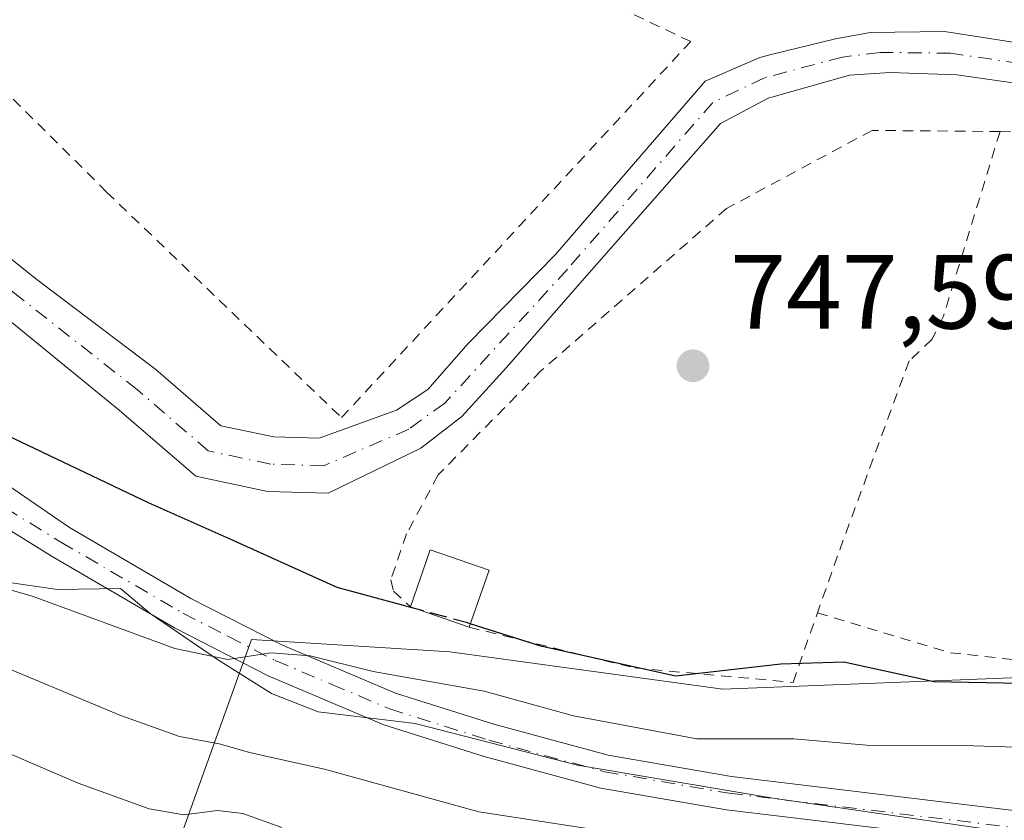
# Model space of a CAD drawing. Units: metres. Extents: x 668680 to 672146, y 4737436 to 4739833.
# Drawn here: x 670321 to 670415, y 4738916 to 4738992 of the extents above; entities that cross this region are included whole.
import ezdxf

# ---------------------------------------------------------------- set-up
doc = ezdxf.new("R2010")
doc.units = ezdxf.units.M
doc.header["$MEASUREMENT"] = 0
for name, pattern in [('DGN Style 2', [1.6480167562047852, 0.988810053722871, -0.6592067024819142]), ('DGN Style 3', [2.307223458686699, 1.648016756204785, -0.6592067024819142]), ('DGN Style 4', [2.6384748266838614, 1.318413404963828, -0.6592067024819142, 0.001648016756204785, -0.6592067024819142])]:
    doc.linetypes.add(name, pattern=pattern)
for name, color, linetype, lineweight in [('Alambrada', 7, 'DGN Style 2', 0), ('Arbolado forestal CxS', 92, 'Continuous', 0), ('Corriente natural Cxs', 4, 'Continuous', 13), ('Corriente natural eje', 4, 'DGN Style 4', 0), ('Curva de nivel maestra', 30, 'Continuous', 30), ('Curva de nivel maestra oculto', 30, 'DGN Style 3', 30), ('Curva de nivel normal', 30, 'Continuous', 0), ('Edificación Cxs', 1, 'Continuous', 13), ('Espacio natural protegido', 121, 'Continuous', 13), ('Espacio natural protegido CxS', 121, 'Continuous', 0), ('Pista no pavimentada Cxs', 111, 'Continuous', 0), ('Pista no pavimentada eje', 91, 'DGN Style 4', 0), ('Prado CxS', 92, 'Continuous', 0), ('Punto de cota en terreno', 7, 'Continuous', 0), ('Rótulo de punto de cota en terreno', 7, 'Continuous', 0), ('Suelo desnudo CxS', 253, 'Continuous', 0), ('Vegetación y arbolados urbanos CxS', 151, 'Continuous', 0)]:
    doc.layers.add(name, color=color, linetype=linetype, lineweight=lineweight)
doc.styles.add('Style-Arial', font='txt')

# ---------------------------------------------------------------- blocks, each defined once
blk = doc.blocks.new('5PATER')
at = {"layer": 'Vegetación y arbolados urbanos CxS', "linetype": 'Continuous', "lineweight": 0}
h = blk.add_hatch(color=51, dxfattribs=at)
edge = h.paths.add_edge_path()
edge.add_ellipse((0, 0), major_axis=(-0.1095731443231308, -0.1110710700762829), ratio=0.9994222409660322, start_angle=0, end_angle=360)

msp = doc.modelspace()

# ---------------------------------------------------------------- linework, layer by layer
at = {"layer": 'Alambrada', "color": 7, "linetype": 'DGN Style 2', "lineweight": 0, "extrusion": (0.1351892721603145, 0.8456644375509993, 0.5163095193334292), "elevation": 4098569.34787093, "flags": 128}
msp.add_lwpolyline([(86084.0399494773, -2470073.641548062), (86070.95857297105, -2470070.238473557), (86060.89213990071, -2470071.217336224)], dxfattribs=at)
at = {"layer": 'Alambrada', "color": 7, "linetype": 'DGN Style 2', "lineweight": 0}
for points in [[(670262.8201000001, 4739025.9001, 746.4951000000001), (670283.6001000004, 4739010.960100001, 746.2099000000018), (670298.9101, 4739000.4101, 747.2458000000044), (670312.2401000002, 4738992.720100001, 750.4299000000028), (670329.2901, 4738975.7601, 752.2906999999979), (670351.6001000004, 4738954.3301, 754.5293999999994), (670384.7600999996, 4738990.050100001, 751.154999999999), (670358.3901000004, 4739002.600099999, 752.4642000000022), (670348.6901000004, 4739005.1601, 751.5262999999978), (670340.8701, 4739009.2501, 750.023199999996), (670328.9200999998, 4739018.850099999, 749.4811000000045), (670315.9600999998, 4739034.300100001, 753.293399999995), (670303.4401000004, 4739048.690099999, 749.4772999999988), (670295.3701, 4739054.340100001, 748.9363000000012)], [(670414.1401000004, 4738981.5101, 749.7320999999939), (670401.9801000003, 4738981.610099999, 752.583700000003), (670388.1700999998, 4738974.200099999, 748.6389000000055), (670370.5701000001, 4738958.800100001, 749.6039000000019), (670360.7801000001, 4738948.9001, 749.5176999999967), (670357.7801000001, 4738943.300100001, 749.0766000000004), (670356.2801000001, 4738938.9301, 751.8245000000024), (670356.5301000001, 4738937.860099999, 752.511799999993), (670358.1401000004, 4738936.350099999, 752.9569000000047)], [(670414.1401000004, 4738981.5101, 749.7320999999939), (670408.7600999996, 4738963.970100001, 748.1986999999937), (670407.6700999998, 4738961.7601, 748.2501000000047), (670405.5100999996, 4738959.720100001, 748.1147000000057), (670398.7100999998, 4738941.220100001, 748.9857000000048), (670396.8000999996, 4738935.800100001, 754.2266999999993)], [(670414.1401000004, 4738981.5101, 749.7320999999939), (670421.2801000001, 4738981.3201, 748.9870999999986), (670430.7100999998, 4738980.470100001, 748.442599999995), (670435.0800999999, 4738978.210100001, 748.3935000000056), (670439.9001000002, 4738976.1601, 748.8454999999958), (670444.5100999996, 4738972.610099999, 749.7446999999956), (670445.4600999998, 4738972.850099999, 750.2073999999994)], [(670363.7100999998, 4738934.4301, 752.5430999999954), (670379.4401000004, 4738930.5601, 754.6646000000038), (670394.4801000003, 4738929.190099999, 761.2924999999959), (670396.8000999996, 4738935.800100001, 754.2266999999993)]]:
    msp.add_polyline3d(points, dxfattribs=at)
at = {"layer": 'Arbolado forestal CxS', "color": 92, "linetype": 'Continuous', "lineweight": 0}
for points in [[(670315.9792999999, 4738880.2601, 789.3608999999997), (670321.8663, 4738872.0143, 794.1303000000045), (670335.0031000003, 4738869.8409, 792.6967000000004), (670332.4625000004, 4738903.818499999, 772.9952000000048), (670343.0597000001, 4738933.265900001, 754.1319999999978), (670361.8975000001, 4738932.0875, 751.5215999999928), (670387.7991000004, 4738928.553099999, 749.2345999999961), (670418.4108999996, 4738929.7305, 749.258600000001), (670439.6035000002, 4738932.086100001, 749.7206000000006), (670447.8457000004, 4738935.619899999, 749.7066000000051), (670456.0865000002, 4738929.729699999, 751.3845000000001), (670458.4414999997, 4738921.4849, 755.5338999999949), (670470.2150999998, 4738916.772700001, 757.4619999999995), (670497.2949000001, 4738917.950099999, 749.4713999999949), (670523.1964999996, 4738901.459100001, 750.0008999999991), (670525.5571999997, 4738900.237400001, 750.015400000004)], [(670348.3608999997, 4738757.7905, 854.6350999999995), (670328.5692999996, 4738772.6425, 850.4888999999966), (670312.0755000003, 4738787.4957, 842.3506000000052), (670308.1749, 4738788.4715, 841.221399999995), (670305.4785000002, 4738789.1457, 840.292300000001), (670282.3879000006, 4738784.1951, 838.8203999999969), (670252.7002999998, 4738797.397700001, 826.886799999993), (670223.0125000002, 4738803.999100001, 819.4640000000073), (670211.4669000005, 4738815.551100001, 811.9838000000018), (670203.2210999997, 4738840.3051, 796.1907999999967), (670223.0131000001, 4738851.8563, 793.1073000000034), (670252.7006999999, 4738855.1557, 792.4765999999945), (670288.9857000001, 4738874.957699999, 786.9223000000056), (670315.9792999999, 4738880.2601, 789.3608999999997), (670321.8663, 4738872.0143, 794.1303000000045), (670335.0031000003, 4738869.8409, 792.6967000000004), (670332.4625000004, 4738903.818499999, 772.9952000000048), (670343.0597000001, 4738933.265900001, 754.1319999999978), (670361.8975000001, 4738932.0875, 751.5215999999928), (670387.7991000004, 4738928.553099999, 749.2345999999961), (670418.4108999996, 4738929.7305, 749.258600000001)]]:
    msp.add_polyline3d(points, dxfattribs=at)
at = {"layer": 'Corriente natural Cxs', "color": 4, "linetype": 'Continuous', "lineweight": 13}
for points in [[(670260.1501000002, 4739021.9301, 744.210699999996), (670266.4401000004, 4739017.720100001, 744.3858999999939), (670274.4501, 4739010.790100001, 744.2508999999991), (670281.7701000003, 4739004.130100001, 744.1512999999978), (670282.1923000002, 4739003.5328, 744.0632999999943), (670302.5796999997, 4738985.1544, 744.2973999999958), (670311.0401, 4738976.745100001, 744.4988000000012), (670322.5301000001, 4738967.5601, 744.664300000004), (670333.9501, 4738958.9101, 745.4306999999973), (670340.1401000004, 4738953.5701, 745.3788999999962), (670345.1801000005, 4738952.5001, 745.8364000000003), (670349.4901000002, 4738952.380100001, 746.1610999999976), (670356.8300999999, 4738955.030099999, 746.4545999999973), (670359.7901, 4738957.0101, 746.4887000000017), (670363.6300999997, 4738961.370100001, 746.6695000000037), (670371.9101, 4738969.840100001, 746.7909000000074), (670386.1401000004, 4738986.280099999, 747.4643999999971), (670391.3400999998, 4738988.540100001, 748.2272999999988), (670392.4101, 4738988.8101, 748.3632999999973), (670398.5201000003, 4738990.300100001, 748.1098000000056), (670401.8201000001, 4738990.920100001, 748.3542000000016), (670408.8701, 4738991.0101, 748.7633999999962), (670418.8300999999, 4738989.450099999, 748.6888000000035)], [(670260.1501000002, 4739021.9301, 744.210699999996), (670266.4401000004, 4739017.720100001, 744.3858999999939), (670274.4501, 4739010.790100001, 744.2508999999991), (670281.7701000003, 4739004.130100001, 744.1512999999978), (670282.1923000002, 4739003.5328, 744.0632999999943), (670302.5796999997, 4738985.1544, 744.2973999999958), (670311.0401, 4738976.745100001, 744.4988000000012), (670322.5301000001, 4738967.5601, 744.664300000004), (670333.9501, 4738958.9101, 745.4306999999973), (670340.1401000004, 4738953.5701, 745.3788999999962), (670345.1801000005, 4738952.5001, 745.8364000000003), (670349.4901000002, 4738952.380100001, 746.1610999999976), (670356.8300999999, 4738955.030099999, 746.4545999999973), (670359.7901, 4738957.0101, 746.4887000000017), (670363.6300999997, 4738961.370100001, 746.6695000000037), (670371.9101, 4738969.840100001, 746.7909000000074), (670386.1401000004, 4738986.280099999, 747.4643999999971), (670391.3400999998, 4738988.540100001, 748.2272999999988), (670392.4101, 4738988.8101, 748.3632999999973), (670398.5201000003, 4738990.300100001, 748.1098000000056), (670401.8201000001, 4738990.920100001, 748.3542000000016), (670408.8701, 4738991.0101, 748.7633999999962), (670418.8300999999, 4738989.450099999, 748.6888000000035)], [(670418.7001, 4738985.6601, 747.3328000000038), (670410.0301000001, 4738986.880100001, 746.7933000000049), (670403.6601, 4738987.120100001, 746.6757000000072), (670399.8501000004, 4738986.870100001, 746.848299999998), (670392.4700999996, 4738984.770099999, 747.0341999999946), (670392.1901000004, 4738984.700099999, 747.0111999999937), (670387.5900999998, 4738982.2601, 746.2548999999999), (670374.1901000004, 4738967.030099999, 746.0835999999982), (670367.2600999996, 4738959.110099999, 745.8920999999973), (670363.0401, 4738954.4301, 745.8834999999963), (670359.1401000004, 4738951.4301, 745.7605999999942), (670350.3300999999, 4738947.1601, 745.3521999999939), (670344.5601000005, 4738947.3201, 745.3156000000017), (670337.7500999998, 4738948.770099999, 745.9225000000006), (670330.4901000002, 4738955.030099999, 745.4465999999958), (670318.3201000001, 4738964.940099999, 744.8384999999981), (670297.1201, 4738983.110099999, 744.827900000004), (670292.8000999996, 4738985.970100001, 745.0547999999981), (670282.5900999998, 4738996.050100001, 744.1867000000058), (670277.8601000002, 4739000.670100001, 744.0234000000055), (670271.0100999996, 4739006.9001, 743.7195000000065), (670263.6601, 4739012.690099999, 743.7121000000043), (670263.4401000004, 4739012.710100001, 743.713699999993), (670262.4364, 4739012.804500001, 743.7164000000049)], [(670418.7001, 4738985.6601, 747.3328000000038), (670410.0301000001, 4738986.880100001, 746.7933000000049), (670403.6601, 4738987.120100001, 746.6757000000072), (670399.8501000004, 4738986.870100001, 746.848299999998), (670392.4700999996, 4738984.770099999, 747.0341999999946), (670392.1901000004, 4738984.700099999, 747.0111999999937), (670387.5900999998, 4738982.2601, 746.2548999999999), (670374.1901000004, 4738967.030099999, 746.0835999999982), (670367.2600999996, 4738959.110099999, 745.8920999999973), (670363.0401, 4738954.4301, 745.8834999999963), (670359.1401000004, 4738951.4301, 745.7605999999942), (670350.3300999999, 4738947.1601, 745.3521999999939), (670344.5601000005, 4738947.3201, 745.3156000000017), (670337.7500999998, 4738948.770099999, 745.9225000000006), (670330.4901000002, 4738955.030099999, 745.4465999999958), (670318.3201000001, 4738964.940099999, 744.8384999999981), (670297.1201, 4738983.110099999, 744.827900000004), (670292.8000999996, 4738985.970100001, 745.0547999999981), (670282.5900999998, 4738996.050100001, 744.1867000000058), (670277.8601000002, 4739000.670100001, 744.0234000000055), (670271.0100999996, 4739006.9001, 743.7195000000065), (670263.6601, 4739012.690099999, 743.7121000000043), (670263.4401000004, 4739012.710100001, 743.713699999993), (670262.4364, 4739012.804500001, 743.7164000000049)]]:
    msp.add_polyline3d(points, dxfattribs=at)
at = {"layer": 'Corriente natural eje', "color": 4, "linetype": 'DGN Style 4', "lineweight": 0}
msp.add_polyline3d([(670447.2192000002, 4738978.3347, 748.4375), (670446.3201000001, 4738978.9001, 748.333700000003), (670437.6201, 4738982.8301, 747.3205000000017), (670429.2001, 4738985.2301, 747.6285999999964), (670418.7701000003, 4738987.5601, 747.3809000000037), (670409.4501, 4738988.950099999, 747.5534000000043), (670402.7401000002, 4738989.020099999, 747.3877000000067), (670399.1801000005, 4738988.5801, 747.3099999999977), (670391.7701000003, 4738986.620100001, 747.4817999999942), (670386.8601000002, 4738984.270099999, 746.8267000000051), (670373.0500999996, 4738968.4301, 746.3432999999933), (670361.4101, 4738955.720100001, 746.0559999999969), (670357.9901000002, 4738953.2301, 745.9106999999932), (670349.9101, 4738949.770099999, 745.6659000000074), (670344.8701, 4738949.9101, 745.4833999999975), (670338.9401000004, 4738951.170100001, 745.3022000000057), (670332.2200999996, 4738956.970100001, 744.9762000000047), (670320.4200999998, 4738966.2501, 744.6426999999967), (670319.5473999997, 4738966.972200001, 744.5727999999945)], dxfattribs=at)
at = {"layer": 'Curva de nivel maestra', "color": 30, "linetype": 'Continuous', "lineweight": 30, "elevation": 750, "flags": 128}
for points in [[(670358.6644000001, 4738936.169299999), (670351.1900000004, 4738938.190099999), (670341.3200000003, 4738942.670100001), (670333.3300000001, 4738946.210100001), (670317.04, 4738953.960100001), (670308.6100000005, 4738957.190099999), (670304.3799999999, 4738957.040100001), (670302.2000000002, 4738955.0001), (670300.8399999999, 4738951.8201), (670299.3700000001, 4738950.460100001), (670298.1299999999, 4738950.870100001), (670296.4199999999, 4738953.440099999), (670294.6200000001, 4738957.630100001), (670290.8700000001, 4738962.710100001), (670289.0700000003, 4738966.040100001), (670287.3600000005, 4738969.5801), (670282.3200000003, 4738973.620100001), (670280.4299999997, 4738975.4301), (670278.7800000003, 4738976.780099999), (670275.8200000003, 4738980.1501), (670273.8600000005, 4738983.190099999), (670269.7599999999, 4738986.420100001), (670261.2699999996, 4738991.940099999)], [(670442.4057999998, 4738932.764400001), (670434.3200000003, 4738931.350099999), (670417.7999999998, 4738929.0601), (670407.8499999996, 4738929.2401), (670399.3200000003, 4738931.110099999), (670393.3200000003, 4738930.920100001), (670383.3200000003, 4738929.770099999), (670370.5199999996, 4738932.630100001), (670363.8245000001, 4738934.7575)]]:
    msp.add_lwpolyline(points, dxfattribs=at)
at = {"layer": 'Curva de nivel maestra oculto', "color": 30, "linetype": 'DGN Style 3', "lineweight": 30, "elevation": 750, "flags": 128}
msp.add_lwpolyline([(670363.8245000001, 4738934.7575), (670363.4699999997, 4738934.870100001), (670358.6644000001, 4738936.169299999)], dxfattribs=at)
at = {"layer": 'Curva de nivel normal', "color": 30, "linetype": 'Continuous', "lineweight": 0, "flags": 128}
for points, elevation in [([(670312.6399999997, 4738940.170100001), (670322.3200000003, 4738937.3301), (670335.7599999999, 4738932.4101), (670340.7999999998, 4738931.360099999), (670344.8899999997, 4738931.9801), (670348.6200000001, 4738931.700099999), (670354.5899999999, 4738930.2301), (670365.1399999997, 4738928.360099999), (670373.6200000001, 4738926.020099999), (670385.3399999999, 4738923.8201), (670394.54, 4738923.8201), (670401.4600000001, 4738923.220100001), (670410.6500000004, 4738923.1801), (670416.6500000004, 4738923.0101)], 755), ([(670261.6399999997, 4738920.690099999), (670267.4500000002, 4738922.950099999), (670270.9800000006, 4738923.700099999), (670275.79, 4738925.170100001), (670280.9299999997, 4738927.4301), (670288.5999999996, 4738929.700099999), (670297.7400000002, 4738932.7401), (670306.3300000001, 4738933.340100001), (670319.5499999998, 4738930.6601), (670330.5599999997, 4738926.0701), (670336.2199999997, 4738924.040100001), (670339.9900000002, 4738923.350099999), (670342.9900000002, 4738922.4901), (670349.9900000002, 4738920.9301), (670364.6500000004, 4738916.890100001), (670382.5899999999, 4738914.130100001)], 760), ([(670270, 4738914.6501), (670275.9900000002, 4738916.770099999), (670286.8799999999, 4738921.0001), (670295.2100000001, 4738924.550100001), (670306.1900000004, 4738925.870100001), (670319.8200000003, 4738922.520099999), (670326.5999999996, 4738919.620100001), (670333.3200000003, 4738917.190099999), (670336.6299999999, 4738916.620100001), (670339.8300000001, 4738917.030099999), (670342.2199999997, 4738916.7401), (670345.9299999997, 4738915.4001)], 765)]:
    msp.add_lwpolyline(points, dxfattribs=dict(at, elevation=elevation))
at = {"layer": 'Edificación Cxs', "color": 1, "linetype": 'Continuous', "lineweight": 13, "extrusion": (0.1579913444400492, 0.5417754975273006, 0.8255410621895628), "elevation": 2673971.979475376, "flags": 128}
msp.add_lwpolyline([(683144.7472715802, -3910253.884404096), (683144.4558122163, -3910260.851455315), (683138.5586253172, -3910260.499363886)], dxfattribs=at)
at = {"layer": 'Edificación Cxs', "color": 1, "linetype": 'Continuous', "lineweight": 13, "extrusion": (0.1650585342033628, 0.4717199160759543, 0.866161648345118), "elevation": 2346750.827000403, "flags": 128}
msp.add_lwpolyline([(932395.5118758398, -4065752.178329657), (932395.5118758399, -4065745.536594004)], dxfattribs=at)
at = {"layer": 'Edificación Cxs', "color": 1, "linetype": 'Continuous', "lineweight": 13, "extrusion": (0.06623785361929761, -0.02283243787470669, 0.9975425938417899), "elevation": -63047.27887032201, "flags": 128}
msp.add_lwpolyline([(4698693.692001875, 908399.8196258039), (4698693.692001875, 908405.7257692523)], dxfattribs=at)
at = {"layer": 'Edificación Cxs', "color": 1, "linetype": 'Continuous', "lineweight": 13}
msp.add_3dface([(670365.6101000002, 4738939.860099999, 752.9569000000047), (670363.7100999998, 4738934.4301, 752.9569000000047), (670358.1401000004, 4738936.350099999, 752.9569000000047), (670360.0301000001, 4738941.790100001, 752.9569000000047)], dxfattribs=at)
at = {"layer": 'Espacio natural protegido', "color": 121, "linetype": 'Continuous', "lineweight": 13, "flags": 128}
msp.add_lwpolyline([(670251.1195000019, 4739014.557), (670264.0202000014, 4739000.771000001), (670274.0758999995, 4738990.501099999), (670283.7207000006, 4738982.257099999), (670288.0225000011, 4738974.698100002), (670291.5694000011, 4738966.745200002), (670293.987300001, 4738957.760300001), (670295.4802000016, 4738951.302400002), (670297.6401000022, 4738947.617400001), (670301.2840000017, 4738944.8084), (670301.8030000015, 4738944.408399997), (670307.9359000003, 4738941.830399998), (670318.2637000016, 4738938.933300001), (670324.6255000008, 4738938.010300001), (670330.5925000003, 4738938.0982), (670333.4204000013, 4738935.726199999), (670339.8342000018, 4738931.3732), (670344.9601000008, 4738928.146200002), (670349.3830000019, 4738926.389200001), (670358.5889000002, 4738925.297099999), (670374.0105999997, 4738921.332000001), (670392.5952000018, 4738918.174799998), (670413.1129000003, 4738915.220699999)], dxfattribs=at)
msp.add_lwpolyline([(670251.1195000019, 4739014.557), (670264.0202000014, 4739000.771000001), (670274.0758999995, 4738990.501099999), (670283.7207000006, 4738982.257099999), (670288.0225000011, 4738974.698100002), (670291.5694000011, 4738966.745200002), (670293.987300001, 4738957.760300001), (670295.4802000016, 4738951.302400002), (670297.6401000022, 4738947.617400001), (670301.2840000017, 4738944.8084), (670301.8030000015, 4738944.408399997), (670307.9359000003, 4738941.830399998), (670318.2637000016, 4738938.933300001), (670324.6255000008, 4738938.010300001), (670330.5925000003, 4738938.0982), (670333.4204000013, 4738935.726199999), (670339.8342000018, 4738931.3732), (670344.9601000008, 4738928.146200002), (670349.3830000019, 4738926.389200001), (670358.5889000002, 4738925.297099999), (670374.0105999997, 4738921.332000001), (670392.5952000018, 4738918.174799998), (670413.1129000003, 4738915.220699999)], dxfattribs=at)
at = {"layer": 'Espacio natural protegido CxS', "color": 121, "linetype": 'Continuous', "lineweight": 0, "flags": 128}
msp.add_lwpolyline([(670251.1194999992, 4739014.556999999), (670264.0202000008, 4739000.771000001), (670274.0758999989, 4738990.5011), (670283.7207000002, 4738982.257099999), (670288.0225000007, 4738974.698100002), (670291.5694000004, 4738966.745200001), (670293.9873000004, 4738957.7603), (670295.480200001, 4738951.302400001), (670297.6401000015, 4738947.6174), (670301.2839999989, 4738944.808399999), (670301.8030000011, 4738944.408399999), (670307.9358999997, 4738941.830399998), (670318.263700001, 4738938.933300001), (670324.6255000002, 4738938.0103), (670330.5924999996, 4738938.098200001), (670333.4204000008, 4738935.726199999), (670339.8342000011, 4738931.373199999), (670344.9601000004, 4738928.1462), (670349.3830000013, 4738926.3892), (670358.5888999996, 4738925.2971), (670374.0105999992, 4738921.332000001), (670392.5952000013, 4738918.174799998), (670413.1128999997, 4738915.220699999)], dxfattribs=at)
msp.add_lwpolyline([(670251.1194999992, 4739014.556999999), (670264.0202000008, 4739000.771000001), (670274.0758999989, 4738990.5011), (670283.7207000002, 4738982.257099999), (670288.0225000007, 4738974.698100002), (670291.5694000004, 4738966.745200001), (670293.9873000004, 4738957.7603), (670295.480200001, 4738951.302400001), (670297.6401000015, 4738947.6174), (670301.2839999989, 4738944.808399999), (670301.8030000011, 4738944.408399999), (670307.9358999997, 4738941.830399998), (670318.263700001, 4738938.933300001), (670324.6255000002, 4738938.0103), (670330.5924999996, 4738938.098200001), (670333.4204000008, 4738935.726199999), (670339.8342000011, 4738931.373199999), (670344.9601000004, 4738928.1462), (670349.3830000013, 4738926.3892), (670358.5888999996, 4738925.2971), (670374.0105999992, 4738921.332000001), (670392.5952000013, 4738918.174799998), (670413.1128999997, 4738915.220699999)], dxfattribs=at)
at = {"layer": 'Pista no pavimentada Cxs', "color": 111, "linetype": 'Continuous', "lineweight": 0}
for points in [[(670262.4364, 4739012.804500001, 744.2752999999939), (670262.6201, 4739012.270099999, 744.1728000000003), (670265.3901000004, 4739008.100099999, 745.0449999999983), (670274.6700999998, 4738996.5001, 747.8206999999966), (670291.7301000003, 4738977.780099999, 748.2897999999988), (670301.1101000002, 4738966.120100001, 750.5145000000048), (670306.9101, 4738958.4001, 751.2716999999975), (670312.1300999997, 4738953.100099999, 751.3353999999963), (670315.6201, 4738950.840100001, 751.5720000000001), (670325.7600999996, 4738943.890100001, 753.3852999999945), (670337.2901, 4738937.170100001, 754.2405), (670345.9901000002, 4738932.720100001, 756.9949999999953), (670356.7301000003, 4738928.170100001, 756.4781999999979), (670366.0500999996, 4738925.220100001, 759.1484999999958), (670376.9301000005, 4738922.270099999, 759.0347999999941), (670388.6401000004, 4738920.2401, 762.3076000000001), (670417.3000999996, 4738916.800100001, 761.8837000000058)], [(670262.6201, 4739012.270099999, 744.1728000000003), (670265.3901000004, 4739008.100099999, 745.0449999999983), (670274.6700999998, 4738996.5001, 747.8206999999966), (670291.7301000003, 4738977.780099999, 748.2897999999988), (670301.1101000002, 4738966.120100001, 750.5145000000048), (670306.9101, 4738958.4001, 751.2716999999975), (670312.1300999997, 4738953.100099999, 751.3353999999963), (670315.6201, 4738950.840100001, 751.5720000000001), (670325.7600999996, 4738943.890100001, 753.3852999999945), (670337.2901, 4738937.170100001, 754.2405), (670345.9901000002, 4738932.720100001, 756.9949999999953), (670356.7301000003, 4738928.170100001, 756.4781999999979), (670366.0500999996, 4738925.220100001, 759.1484999999958), (670376.9301000005, 4738922.270099999, 759.0347999999941), (670388.6401000004, 4738920.2401, 762.3076000000001), (670417.3000999996, 4738916.800100001, 761.8837000000058)], [(670416.9200999998, 4738913.620100001, 761.866200000004), (670393.4401000004, 4738916.440099999, 761.6989000000032), (670388.1700999998, 4738917.0701, 761.0813999999956), (670376.2401000002, 4738919.140100001, 758.7372000000032), (670365.1501000002, 4738922.1501, 758.2213000000047), (670355.6201, 4738925.170100001, 757.4765999999945), (670344.6300999997, 4738929.8101, 756.5071999999927), (670335.7500999998, 4738934.360099999, 754.8417999999947), (670324.1201, 4738941.140100001, 753.6554000000033), (670313.5701000001, 4738947.6601, 751.5679999999993), (670304.9811000006, 4738953.7401, 750.3613999999943), (670298.9501, 4738961.9001, 749.7934999999999), (670295.0100999996, 4738967.420100001, 749.4523999999948), (670288.7401000002, 4738975.210100001, 748.6806000000071), (670271.6700999998, 4738993.940099999, 751.0432000000002), (670262.2001, 4739005.780099999, 746.5071000000025)], [(670416.9200999998, 4738913.620100001, 761.866200000004), (670393.4401000004, 4738916.440099999, 761.6989000000032), (670388.1700999998, 4738917.0701, 761.0813999999956), (670376.2401000002, 4738919.140100001, 758.7372000000032), (670365.1501000002, 4738922.1501, 758.2213000000047), (670355.6201, 4738925.170100001, 757.4765999999945), (670344.6300999997, 4738929.8101, 756.5071999999927), (670335.7500999998, 4738934.360099999, 754.8417999999947), (670324.1201, 4738941.140100001, 753.6554000000033), (670313.5701000001, 4738947.6601, 751.5679999999993), (670304.9811000006, 4738953.7401, 750.3613999999943)]]:
    msp.add_polyline3d(points, dxfattribs=at)
at = {"layer": 'Pista no pavimentada eje', "color": 91, "linetype": 'DGN Style 4', "lineweight": 0}
msp.add_polyline3d([(670305.0340999998, 4738956.931100001, 750.5525000000052), (670307.7150999998, 4738954.015100001, 750.8421999999993), (670312.8501000004, 4738950.380100001, 751.3652000000002), (670314.5950999996, 4738949.2501, 751.5875999999989), (670319.6651, 4738945.7751, 752.7271999999939), (670324.9401000004, 4738942.515100001, 752.9695999999968), (670336.5201000003, 4738935.765100001, 754.5051999999997), (670340.8701, 4738933.540100001, 754.9680999999982), (670345.3101000005, 4738931.265100001, 756.7082999999984), (670350.6801000005, 4738928.9901, 756.6989000000032), (670356.1750999996, 4738926.670100001, 756.8497000000062), (670365.6001000004, 4738923.6851, 758.5402999999933), (670376.5850999998, 4738920.7051, 758.8773999999976), (670388.4051000001, 4738918.655099999, 761.3365999999951), (670391.0401, 4738918.340100001, 760.9771999999939), (670417.1101000002, 4738915.210100001, 761.905700000003)], dxfattribs=at)
at = {"layer": 'Prado CxS', "color": 92, "linetype": 'Continuous', "lineweight": 0}
for points in [[(670418.4108999996, 4738929.7305, 749.258600000001), (670387.7991000004, 4738928.553099999, 749.2345999999961), (670361.8975000001, 4738932.0875, 751.5215999999928), (670343.0597000001, 4738933.265900001, 754.1319999999978), (670332.4625000004, 4738903.818499999, 772.9952000000048), (670335.0031000003, 4738869.8409, 792.6967000000004), (670321.8663, 4738872.0143, 794.1303000000045), (670315.9792999999, 4738880.2601, 789.3608999999997), (670310.0926999999, 4738897.929099999, 781.5858000000007), (670310.0926999999, 4738908.529899999, 774.9802999999956), (670313.6246999997, 4738914.419700001, 770.6296000000002), (670317.1567000002, 4738919.1315, 766.4812999999995), (670314.8028999995, 4738927.376499999, 761.9409000000014), (670304.2059000004, 4738929.7327, 761.1247000000003), (670288.9001000002, 4738936.800899999, 754.638300000006), (670285.3683000002, 4738955.647500001, 753.4965999999987), (670260.6438999996, 4738992.1635, 749.874299999996), (670228.8554999996, 4739016.900900001, 746.5182000000059), (670184.1151000002, 4739040.4593, 747.2792999999947), (670159.3904999997, 4739049.883500001, 746.842499999999)], [(670418.8300999999, 4738989.450099999, 748.6888000000035), (670408.8701, 4738991.0101, 748.7633999999962), (670401.8201000001, 4738990.920100001, 748.3542000000016), (670398.5201000003, 4738990.300100001, 748.1098000000056), (670392.4101, 4738988.8101, 748.3632999999973), (670391.3400999998, 4738988.540100001, 748.2272999999988), (670386.1401000004, 4738986.280099999, 747.4643999999971), (670371.9101, 4738969.840100001, 746.7909000000074), (670363.6300999997, 4738961.370100001, 746.6695000000037), (670359.7901, 4738957.0101, 746.4887000000017), (670356.8300999999, 4738955.030099999, 746.4545999999973), (670349.4901000002, 4738952.380100001, 746.1610999999976), (670345.1801000005, 4738952.5001, 745.8364000000003), (670340.1401000004, 4738953.5701, 745.3788999999962), (670333.9501, 4738958.9101, 745.4306999999973), (670322.5301000001, 4738967.5601, 744.664300000004), (670311.0401, 4738976.745100001, 744.4988000000012), (670302.5796999997, 4738985.1544, 744.2973999999958), (670282.1923000002, 4739003.5328, 744.0632999999943), (670281.7701000003, 4739004.130100001, 744.1512999999978), (670274.4501, 4739010.790100001, 744.2508999999991), (670266.4401000004, 4739017.720100001, 744.3858999999939), (670260.1501000002, 4739021.9301, 744.210699999996)], [(670260.1501000002, 4739021.9301, 744.210699999996), (670266.4401000004, 4739017.720100001, 744.3858999999939), (670274.4501, 4739010.790100001, 744.2508999999991), (670281.7701000003, 4739004.130100001, 744.1512999999978), (670282.1923000002, 4739003.5328, 744.0632999999943), (670302.5796999997, 4738985.1544, 744.2973999999958), (670311.0401, 4738976.745100001, 744.4988000000012), (670322.5301000001, 4738967.5601, 744.664300000004), (670333.9501, 4738958.9101, 745.4306999999973), (670340.1401000004, 4738953.5701, 745.3788999999962), (670345.1801000005, 4738952.5001, 745.8364000000003), (670349.4901000002, 4738952.380100001, 746.1610999999976), (670356.8300999999, 4738955.030099999, 746.4545999999973), (670359.7901, 4738957.0101, 746.4887000000017), (670363.6300999997, 4738961.370100001, 746.6695000000037), (670371.9101, 4738969.840100001, 746.7909000000074), (670386.1401000004, 4738986.280099999, 747.4643999999971), (670391.3400999998, 4738988.540100001, 748.2272999999988), (670392.4101, 4738988.8101, 748.3632999999973), (670398.5201000003, 4738990.300100001, 748.1098000000056), (670401.8201000001, 4738990.920100001, 748.3542000000016), (670408.8701, 4738991.0101, 748.7633999999962), (670418.8300999999, 4738989.450099999, 748.6888000000035)], [(670258.5500999996, 4739013.170100001, 743.5917999999947), (670263.4401000004, 4739012.710100001, 743.713699999993), (670263.6601, 4739012.690099999, 743.7121000000043), (670271.0100999996, 4739006.9001, 743.7195000000065), (670277.8601000002, 4739000.670100001, 744.0234000000055), (670282.5900999998, 4738996.050100001, 744.1867000000058), (670292.8000999996, 4738985.970100001, 745.0547999999981), (670297.1201, 4738983.110099999, 744.827900000004), (670318.3201000001, 4738964.940099999, 744.8384999999981), (670330.4901000002, 4738955.030099999, 745.4465999999958), (670337.7500999998, 4738948.770099999, 745.9225000000006), (670344.5601000005, 4738947.3201, 745.3156000000017), (670350.3300999999, 4738947.1601, 745.3521999999939), (670359.1401000004, 4738951.4301, 745.7605999999942), (670363.0401, 4738954.4301, 745.8834999999963), (670367.2600999996, 4738959.110099999, 745.8920999999973), (670374.1901000004, 4738967.030099999, 746.0835999999982), (670387.5900999998, 4738982.2601, 746.2548999999999), (670392.1901000004, 4738984.700099999, 747.0111999999937), (670392.4700999996, 4738984.770099999, 747.0341999999946), (670399.8501000004, 4738986.870100001, 746.848299999998), (670403.6601, 4738987.120100001, 746.6757000000072), (670410.0301000001, 4738986.880100001, 746.7933000000049), (670418.7001, 4738985.6601, 747.3328000000038)], [(670258.5500999996, 4739013.170100001, 743.5917999999947), (670263.4401000004, 4739012.710100001, 743.713699999993), (670263.6601, 4739012.690099999, 743.7121000000043), (670271.0100999996, 4739006.9001, 743.7195000000065), (670277.8601000002, 4739000.670100001, 744.0234000000055), (670282.5900999998, 4738996.050100001, 744.1867000000058), (670292.8000999996, 4738985.970100001, 745.0547999999981), (670297.1201, 4738983.110099999, 744.827900000004), (670318.3201000001, 4738964.940099999, 744.8384999999981), (670330.4901000002, 4738955.030099999, 745.4465999999958), (670337.7500999998, 4738948.770099999, 745.9225000000006), (670344.5601000005, 4738947.3201, 745.3156000000017), (670350.3300999999, 4738947.1601, 745.3521999999939), (670359.1401000004, 4738951.4301, 745.7605999999942), (670363.0401, 4738954.4301, 745.8834999999963), (670367.2600999996, 4738959.110099999, 745.8920999999973), (670374.1901000004, 4738967.030099999, 746.0835999999982), (670387.5900999998, 4738982.2601, 746.2548999999999), (670392.1901000004, 4738984.700099999, 747.0111999999937), (670392.4700999996, 4738984.770099999, 747.0341999999946), (670399.8501000004, 4738986.870100001, 746.848299999998), (670403.6601, 4738987.120100001, 746.6757000000072), (670410.0301000001, 4738986.880100001, 746.7933000000049), (670418.7001, 4738985.6601, 747.3328000000038)], [(670315.9792999999, 4738880.2601, 789.3608999999997), (670321.8663, 4738872.0143, 794.1303000000045), (670335.0031000003, 4738869.8409, 792.6967000000004), (670332.4625000004, 4738903.818499999, 772.9952000000048), (670343.0597000001, 4738933.265900001, 754.1319999999978), (670361.8975000001, 4738932.0875, 751.5215999999928), (670387.7991000004, 4738928.553099999, 749.2345999999961), (670418.4108999996, 4738929.7305, 749.258600000001), (670439.6035000002, 4738932.086100001, 749.7206000000006), (670447.8457000004, 4738935.619899999, 749.7066000000051), (670456.0865000002, 4738929.729699999, 751.3845000000001), (670458.4414999997, 4738921.4849, 755.5338999999949), (670470.2150999998, 4738916.772700001, 757.4619999999995), (670497.2949000001, 4738917.950099999, 749.4713999999949), (670523.1964999996, 4738901.459100001, 750.0008999999991), (670525.5571999997, 4738900.237400001, 750.015400000004)]]:
    msp.add_polyline3d(points, dxfattribs=at)
at = {"layer": 'Suelo desnudo CxS', "color": 253, "linetype": 'Continuous', "lineweight": 0}
for points in [[(670260.1501000002, 4739021.9301, 744.210699999996), (670266.4401000004, 4739017.720100001, 744.3858999999939), (670274.4501, 4739010.790100001, 744.2508999999991), (670281.7701000003, 4739004.130100001, 744.1512999999978), (670282.1923000002, 4739003.5328, 744.0632999999943), (670302.5796999997, 4738985.1544, 744.2973999999958), (670311.0401, 4738976.745100001, 744.4988000000012), (670322.5301000001, 4738967.5601, 744.664300000004), (670333.9501, 4738958.9101, 745.4306999999973), (670340.1401000004, 4738953.5701, 745.3788999999962), (670345.1801000005, 4738952.5001, 745.8364000000003), (670349.4901000002, 4738952.380100001, 746.1610999999976), (670356.8300999999, 4738955.030099999, 746.4545999999973), (670359.7901, 4738957.0101, 746.4887000000017), (670363.6300999997, 4738961.370100001, 746.6695000000037), (670371.9101, 4738969.840100001, 746.7909000000074), (670386.1401000004, 4738986.280099999, 747.4643999999971), (670391.3400999998, 4738988.540100001, 748.2272999999988), (670392.4101, 4738988.8101, 748.3632999999973), (670398.5201000003, 4738990.300100001, 748.1098000000056), (670401.8201000001, 4738990.920100001, 748.3542000000016), (670408.8701, 4738991.0101, 748.7633999999962), (670418.8300999999, 4738989.450099999, 748.6888000000035)], [(670260.1501000002, 4739021.9301, 744.210699999996), (670266.4401000004, 4739017.720100001, 744.3858999999939), (670274.4501, 4739010.790100001, 744.2508999999991), (670281.7701000003, 4739004.130100001, 744.1512999999978), (670282.1923000002, 4739003.5328, 744.0632999999943), (670302.5796999997, 4738985.1544, 744.2973999999958), (670311.0401, 4738976.745100001, 744.4988000000012), (670322.5301000001, 4738967.5601, 744.664300000004), (670333.9501, 4738958.9101, 745.4306999999973), (670340.1401000004, 4738953.5701, 745.3788999999962), (670345.1801000005, 4738952.5001, 745.8364000000003), (670349.4901000002, 4738952.380100001, 746.1610999999976), (670356.8300999999, 4738955.030099999, 746.4545999999973), (670359.7901, 4738957.0101, 746.4887000000017), (670363.6300999997, 4738961.370100001, 746.6695000000037), (670371.9101, 4738969.840100001, 746.7909000000074), (670386.1401000004, 4738986.280099999, 747.4643999999971), (670391.3400999998, 4738988.540100001, 748.2272999999988), (670392.4101, 4738988.8101, 748.3632999999973), (670398.5201000003, 4738990.300100001, 748.1098000000056), (670401.8201000001, 4738990.920100001, 748.3542000000016), (670408.8701, 4738991.0101, 748.7633999999962), (670418.8300999999, 4738989.450099999, 748.6888000000035)], [(670418.7001, 4738985.6601, 747.3328000000038), (670410.0301000001, 4738986.880100001, 746.7933000000049), (670403.6601, 4738987.120100001, 746.6757000000072), (670399.8501000004, 4738986.870100001, 746.848299999998), (670392.4700999996, 4738984.770099999, 747.0341999999946), (670392.1901000004, 4738984.700099999, 747.0111999999937), (670387.5900999998, 4738982.2601, 746.2548999999999), (670374.1901000004, 4738967.030099999, 746.0835999999982), (670367.2600999996, 4738959.110099999, 745.8920999999973), (670363.0401, 4738954.4301, 745.8834999999963), (670359.1401000004, 4738951.4301, 745.7605999999942), (670350.3300999999, 4738947.1601, 745.3521999999939), (670344.5601000005, 4738947.3201, 745.3156000000017), (670337.7500999998, 4738948.770099999, 745.9225000000006), (670330.4901000002, 4738955.030099999, 745.4465999999958), (670318.3201000001, 4738964.940099999, 744.8384999999981), (670297.1201, 4738983.110099999, 744.827900000004), (670292.8000999996, 4738985.970100001, 745.0547999999981), (670282.5900999998, 4738996.050100001, 744.1867000000058), (670277.8601000002, 4739000.670100001, 744.0234000000055), (670271.0100999996, 4739006.9001, 743.7195000000065), (670263.6601, 4739012.690099999, 743.7121000000043), (670263.4401000004, 4739012.710100001, 743.713699999993), (670258.5500999996, 4739013.170100001, 743.5917999999947)], [(670258.5500999996, 4739013.170100001, 743.5917999999947), (670263.4401000004, 4739012.710100001, 743.713699999993), (670263.6601, 4739012.690099999, 743.7121000000043), (670271.0100999996, 4739006.9001, 743.7195000000065), (670277.8601000002, 4739000.670100001, 744.0234000000055), (670282.5900999998, 4738996.050100001, 744.1867000000058), (670292.8000999996, 4738985.970100001, 745.0547999999981), (670297.1201, 4738983.110099999, 744.827900000004), (670318.3201000001, 4738964.940099999, 744.8384999999981), (670330.4901000002, 4738955.030099999, 745.4465999999958), (670337.7500999998, 4738948.770099999, 745.9225000000006), (670344.5601000005, 4738947.3201, 745.3156000000017), (670350.3300999999, 4738947.1601, 745.3521999999939), (670359.1401000004, 4738951.4301, 745.7605999999942), (670363.0401, 4738954.4301, 745.8834999999963), (670367.2600999996, 4738959.110099999, 745.8920999999973), (670374.1901000004, 4738967.030099999, 746.0835999999982), (670387.5900999998, 4738982.2601, 746.2548999999999), (670392.1901000004, 4738984.700099999, 747.0111999999937), (670392.4700999996, 4738984.770099999, 747.0341999999946), (670399.8501000004, 4738986.870100001, 746.848299999998), (670403.6601, 4738987.120100001, 746.6757000000072), (670410.0301000001, 4738986.880100001, 746.7933000000049), (670418.7001, 4738985.6601, 747.3328000000038)]]:
    msp.add_polyline3d(points, dxfattribs=at)

# ---------------------------------------------------------------- block references
at = {"layer": 'Punto de cota en terreno', "color": 7, "linetype": 'Continuous', "lineweight": 0, "xscale": 10, "yscale": 10, "zscale": 10}
msp.add_blockref('5PATER', (670384.9800000006, 4738959.26, 747.5899999999965), dxfattribs=at)

# ---------------------------------------------------------------- texts
at = {"layer": 'Rótulo de punto de cota en terreno', "color": 7, "linetype": 'Continuous', "lineweight": 0, "style": 'Style-Arial'}
msp.add_text('747,59', height=7.000000000000002, dxfattribs=at).set_placement((670388.5077999998, 4738962.787799999))

doc.saveas('drawing.dxf')
